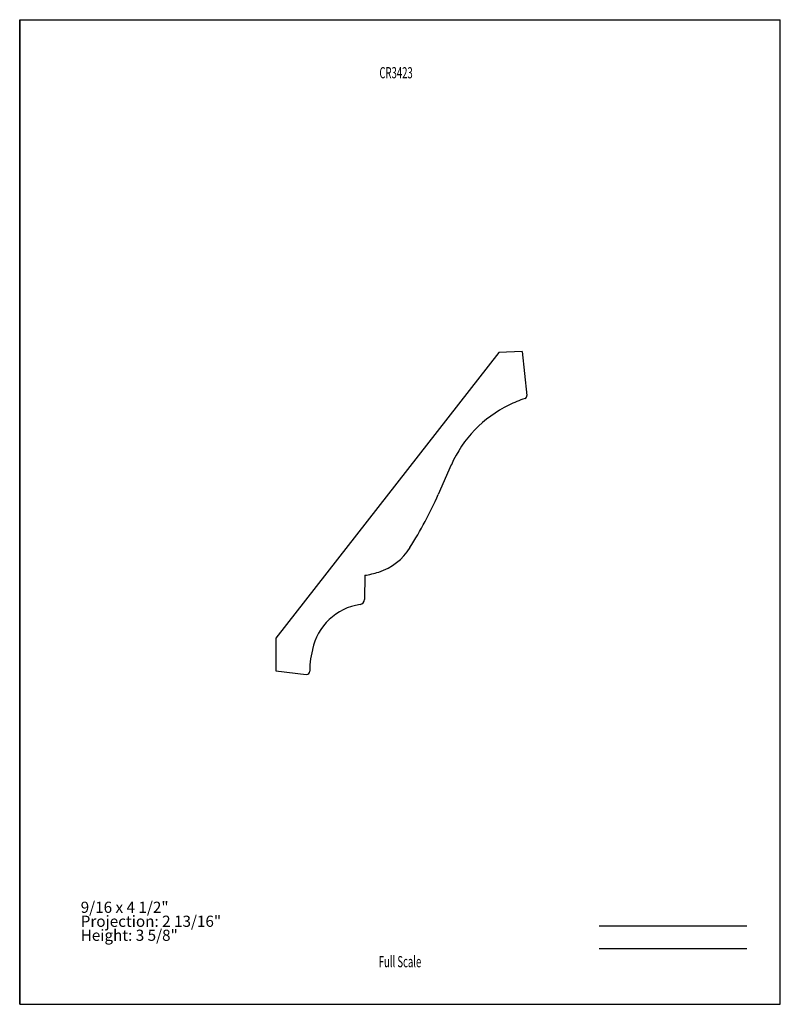
# Model space of a CAD drawing. Units: inches. Extents: x -4.3 to 4.2, y -5.5 to 5.5.
import ezdxf
from ezdxf.enums import TextEntityAlignment as Align

# ---------------------------------------------------------------- set-up
doc = ezdxf.new("R2010")
doc.units = ezdxf.units.IN
doc.header["$MEASUREMENT"] = 0
doc.linetypes.add('Continuous2', pattern=[0])
doc.layers.add('Unnamed Level 1', color=1, linetype='Continuous')
doc.styles.add('MCStick_A0.625000_S0.000000', font='Simplex', dxfattribs={"width": 0.625})
doc.styles.add('MCStick_A0.875000_S0.000000', font='Simplex', dxfattribs={"width": 0.875})

msp = doc.modelspace()

# ---------------------------------------------------------------- linework, layer by layer
at = {"layer": 'Unnamed Level 1', "color": 18, "linetype": 'Continuous2', "lineweight": -3, "true_color": 0x000000}
for p, q in [((-4.25, -5.5), (-4.25, 5.5)), ((-4.25, 5.5), (4.25, 5.5)), ((4.25, -5.5), (4.25, 5.5)), ((-4.25, 5.5), (-4.25, -5.5)), ((1.104, 1.781, -0.02), (-1.388, -1.409, -0.02)), ((1.364, 1.794), (1.104, 1.781)), ((1.364, 1.794), (1.419, 1.301)), ((0.573, 0.528), (0.427, 0.196)), ((-0.393, -0.707), (-0.397, -0.978)), ((-1.388, -1.409, -0.02), (-1.388, -1.776, -0.02)), ((-0.978, -1.538), (-0.999, -1.639)), ((-1.388, -1.776), (-1.047, -1.815)), ((2.226, -4.625), (3.875, -4.625)), ((2.226, -4.875), (3.875, -4.875)), ((-4.25, -5.5), (4.25, -5.5)), ((-4.25, -5.5), (4.25, -5.5))]:
    msp.add_line(p, q, dxfattribs=at)
for centre, radius, start, end in [((1.818, -0.021), 1.356, 108.0885, 116.3605), ((1.388, 1.298), 0.0313, 288.0885, 6.3248), ((1.797, -0.01), 1.336, 115.7425, 156.285), ((-3.694, 2.006), 4.501, 327.7197, 336.285), ((-0.442, -0.048), 0.656, 288.1136, 327.7205), ((-0.514, 0.17), 0.885, 277.7701, 288.1136), ((-0.455, -0.977), 0.0575, 278.4056, 359.1766), ((-0.353, -1.665), 0.638, 98.4151, 168.4484), ((-0.502, -1.741), 0.507, 168.4484, 184.0931), ((-1.043, -1.779), 0.0357, 263.4986, 4.0931)]:
    msp.add_arc(centre, radius, start, end, dxfattribs=at)

# ---------------------------------------------------------------- texts
at = {"layer": 'Unnamed Level 1', "color": 18, "linetype": 'Continuous2', "lineweight": -3, "true_color": 0x000000, "style": 'MCStick_A0.625000_S0.000000', "width": 0.625}
msp.add_text('CR3423', height=0.125, dxfattribs=at).set_placement((-0.044, 4.845, -0.02), align=Align.CENTER)
msp.add_text('Full Scale', height=0.125, dxfattribs=at).set_placement((0, -5.125), align=Align.BOTTOM_CENTER)
at = {"layer": 'Unnamed Level 1', "color": 18, "linetype": 'Continuous2', "lineweight": -3, "true_color": 0x000000, "insert": (-3.568, -4.83), "char_height": 0.125, "width": 2.65208, "attachment_point": 7, "line_spacing_factor": 0.75, "style": 'MCStick_A0.875000_S0.000000'}
msp.add_mtext('9/16 x 4 1/2"^M\\PProjection: 2 13/16"^M\\PHeight: 3 5/8"', dxfattribs=at)

doc.saveas('drawing.dxf')
